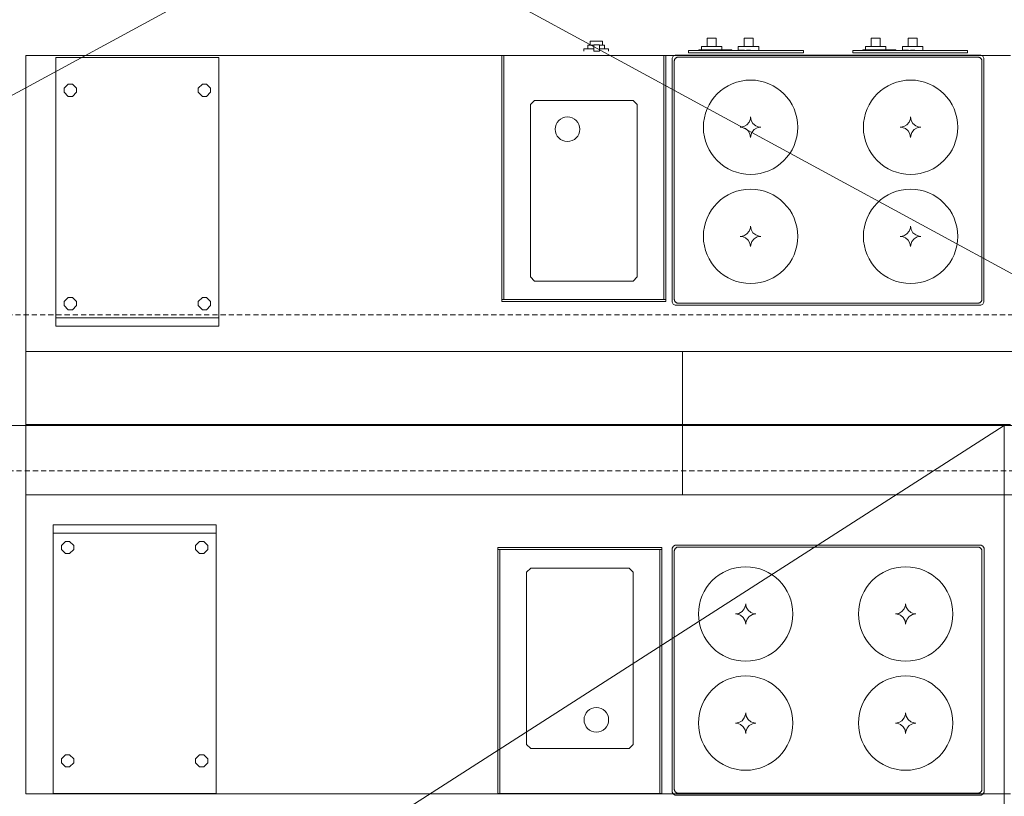
# Model space of a CAD drawing. Units: millimetres. Extents: x 0 to 118930, y 0 to 83700.
# Drawn here: x 41718 to 51319, y 20943 to 28515 of the extents above; entities that cross this region are included whole.
import ezdxf

# ---------------------------------------------------------------- set-up
doc = ezdxf.new("R2010")
doc.units = ezdxf.units.MM
doc.linetypes.add('AUSGEZOGEN', pattern=[0, 0])
doc.linetypes.add('GESTRICHELT', pattern=[80, 50, -30])
doc.layers.add('1', color=18, linetype='AUSGEZOGEN', lineweight=15)
doc.layers.add('3', color=252, linetype='AUSGEZOGEN', lineweight=15)

msp = doc.modelspace()

# ---------------------------------------------------------------- linework, layer by layer
at = {"layer": '1', "linetype": 'AUSGEZOGEN'}
for p, q in [((39619.18, 32436.28), (54117.05, 24557)), ((35717.05, 24557), (45705.05, 29985.28)), ((48421.05, 28334.65), (48509.05, 28334.65)), ((48421.05, 28334.65), (48421.05, 28254.65)), ((48509.05, 28254.65), (48509.05, 28334.65)), ((48781.05, 28334.65), (48869.05, 28334.65)), ((48781.05, 28334.65), (48781.05, 28254.65)), ((48869.05, 28254.65), (48869.05, 28334.65)), ((50021.05, 28334.65), (50109.05, 28334.65)), ((50021.05, 28334.65), (50021.05, 28254.65)), ((50109.05, 28254.65), (50109.05, 28334.65)), ((50381.05, 28334.65), (50469.05, 28334.65)), ((50381.05, 28334.65), (50381.05, 28254.65)), ((50469.05, 28254.65), (50469.05, 28334.65)), ((47219.62, 28207.13), (47219.62, 28231.13)), ((47219.62, 28231.13), (47315.62, 28231.13)), ((47259.62, 28267.13), (47315.62, 28267.13)), ((47259.62, 28267.13), (47259.62, 28231.13)), ((47279.62, 28307.13), (47399.62, 28307.13)), ((47279.62, 28307.13), (47279.62, 28267.13)), ((47315.62, 28271.13), (47371.63, 28271.13)), ((47315.62, 28271.13), (47315.62, 28207.13)), ((47371.63, 28207.13), (47371.63, 28271.13)), ((47419.62, 28267.13), (47371.63, 28267.13)), ((47371.63, 28231.13), (47459.62, 28231.13)), ((47399.62, 28307.13), (47399.62, 28267.13)), ((47419.62, 28231.13), (47419.62, 28267.13)), ((47459.62, 28231.13), (47459.62, 28207.13)), ((48565.05, 28254.65), (48365.05, 28254.65)), ((48365.05, 28254.65), (48365.05, 28222.65)), ((48565.05, 28222.65), (48565.05, 28254.65)), ((48925.05, 28254.65), (48725.05, 28254.65)), ((48725.05, 28254.65), (48725.05, 28214.65)), ((48925.05, 28214.65), (48925.05, 28254.65)), ((50165.05, 28254.65), (49965.05, 28254.65)), ((49965.05, 28254.65), (49965.05, 28222.65)), ((50165.05, 28222.65), (50165.05, 28254.65)), ((50525.05, 28254.65), (50325.05, 28254.65)), ((50325.05, 28254.65), (50325.05, 28214.65)), ((50525.05, 28214.65), (50525.05, 28254.65)), ((41779.62, 28167.13), (41779.62, 24567.13)), ((51379.62, 28167.13), (41779.62, 28167.13)), ((42071.63, 28147.13), (42071.63, 25527.13)), ((42071.63, 28147.13), (43659.62, 28147.13)), ((43659.62, 28147.13), (43659.62, 25527.13)), ((46419.62, 28167.13), (48019.62, 28167.13)), ((46419.62, 25767.13), (46419.62, 28167.13)), ((46439.62, 25787.13), (46439.62, 28167.13)), ((47371.63, 28207.13), (47315.62, 28207.13)), ((47999.62, 28167.13), (47999.62, 25787.13)), ((48019.62, 28167.13), (48019.62, 25767.13)), ((48081.05, 28141.37), (48091.77, 28159.92)), ((48081.05, 25759.92), (48081.05, 28141.37)), ((48091.77, 28159.92), (48110.35, 28170.65)), ((48106.42, 28130.65), (48104.83, 28127.58)), ((48108.3, 28133.6), (48106.42, 28130.65)), ((48110.42, 28136.37), (48108.3, 28133.6)), ((48110.35, 28170.65), (51091.77, 28170.65)), ((48112.78, 28138.92), (48110.42, 28136.37)), ((48115.35, 28141.28), (48112.78, 28138.92)), ((48118.1, 28143.4), (48115.35, 28141.28)), ((48121.05, 28145.28), (48118.1, 28143.4)), ((48124.15, 28146.88), (48121.05, 28145.28)), ((48127.38, 28148.25), (48124.15, 28146.88)), ((48130.7, 28149.27), (48127.38, 28148.25)), ((48134.1, 28150.05), (48130.7, 28149.27)), ((48137.57, 28150.48), (48134.1, 28150.05)), ((51061.05, 28150.65), (48137.57, 28150.48)), ((48241.05, 28214.65), (48241.05, 28190.65)), ((49361.05, 28214.65), (48241.05, 28214.65)), ((48241.05, 28190.65), (49361.05, 28190.65)), ((48341.05, 28222.65), (48661.05, 28222.65)), ((48341.05, 28214.65), (48341.05, 28222.65)), ((48661.05, 28222.65), (48661.05, 28214.65)), ((48785.05, 28218.65), (48725.05, 28218.65)), ((48785.05, 28214.65), (48785.05, 28218.65)), ((48805.05, 28218.47), (48845.05, 28218.47)), ((48805.1, 28214.65), (48805.05, 28218.47)), ((48845.05, 28218.47), (48845.05, 28214.65)), ((49361.05, 28190.65), (49361.05, 28214.65)), ((49841.05, 28214.65), (49841.05, 28190.65)), ((50961.05, 28214.65), (49841.05, 28214.65)), ((49841.05, 28190.65), (50961.05, 28190.65)), ((49941.05, 28222.65), (50261.05, 28222.65)), ((49941.05, 28214.65), (49941.05, 28222.65)), ((50261.05, 28222.65), (50261.05, 28214.65)), ((50385.05, 28218.65), (50325.05, 28218.65)), ((50385.05, 28214.65), (50385.05, 28218.65)), ((50405.05, 28218.47), (50445.05, 28218.47)), ((50405.1, 28214.65), (50405.05, 28218.47)), ((50445.05, 28218.47), (50445.05, 28214.65)), ((50961.05, 28190.65), (50961.05, 28214.65)), ((51064.55, 28150.48), (51061.05, 28150.65)), ((51068.02, 28150.05), (51064.55, 28150.48)), ((51071.42, 28149.27), (51068.02, 28150.05)), ((51074.75, 28148.25), (51071.42, 28149.27)), ((51077.97, 28146.88), (51074.75, 28148.25)), ((51081.05, 28145.28), (51077.97, 28146.88)), ((51084.03, 28143.4), (51081.05, 28145.28)), ((51086.77, 28141.28), (51084.03, 28143.4)), ((51089.35, 28138.92), (51086.77, 28141.28)), ((51091.7, 28136.37), (51089.35, 28138.92)), ((51093.82, 28133.6), (51091.7, 28136.37)), ((51091.77, 28170.65), (51110.35, 28159.92)), ((51095.7, 28130.65), (51093.82, 28133.6)), ((51097.3, 28127.58), (51095.7, 28130.65)), ((51110.35, 28159.92), (51121.05, 28141.37)), ((51121.05, 28141.37), (51121.05, 25759.92)), ((48101.23, 28114.12), (48101.05, 28110.65)), ((48101.05, 28110.65), (48101.23, 25787.18)), ((48101.65, 28117.6), (48101.23, 28114.12)), ((48102.43, 28121), (48101.65, 28117.6)), ((48103.45, 28124.32), (48102.43, 28121)), ((48104.83, 28127.58), (48103.45, 28124.32)), ((51098.65, 28124.32), (51097.3, 28127.58)), ((51099.7, 28121), (51098.65, 28124.32)), ((51100.45, 28117.6), (51099.7, 28121)), ((51100.9, 28114.12), (51100.45, 28117.6)), ((51101.05, 28110.65), (51100.9, 28114.12)), ((51100.9, 25787.18), (51101.05, 28110.65)), ((42151.63, 27847.13), (42191.63, 27887.13)), ((42151.63, 27807.13), (42151.63, 27847.13)), ((42191.63, 27887.13), (42231.63, 27887.13)), ((42231.63, 27887.13), (42271.63, 27847.13)), ((42271.63, 27847.13), (42271.63, 27807.13)), ((43459.62, 27847.13), (43499.62, 27887.13)), ((43459.62, 27807.13), (43459.62, 27847.13)), ((43539.62, 27887.13), (43499.62, 27887.13)), ((43539.62, 27887.13), (43579.62, 27847.13)), ((43579.62, 27847.13), (43579.62, 27807.13)), ((42191.63, 27767.13), (42151.63, 27807.13)), ((42231.63, 27767.13), (42191.63, 27767.13)), ((42271.63, 27807.13), (42231.63, 27767.13)), ((43499.62, 27767.13), (43459.62, 27807.13)), ((43539.62, 27767.13), (43499.62, 27767.13)), ((43579.62, 27807.13), (43539.62, 27767.13)), ((46739.62, 27727.13), (46699.62, 27687.13)), ((46699.62, 26007.13), (46699.62, 27687.13)), ((46739.62, 27727.13), (47699.62, 27727.13)), ((47699.62, 27727.13), (47739.62, 27687.13)), ((47739.62, 27687.13), (47739.62, 26007.13)), ((48845.05, 27566.65), (48843.55, 27549.27)), ((48845.05, 27566.65), (48851.1, 27532.45)), ((50405.05, 27566.65), (50403.55, 27549.27)), ((50405.05, 27566.65), (50411.1, 27532.45)), ((48745.05, 27466.65), (48779.25, 27472.67)), ((48745.05, 27466.65), (48762.43, 27465.12)), ((48795.05, 27453.25), (48762.43, 27465.12)), ((48779.25, 27472.67), (48809.35, 27490.05)), ((48809.35, 27490.05), (48831.65, 27516.65)), ((48831.65, 27516.65), (48843.55, 27549.27)), ((48851.1, 27532.45), (48868.45, 27502.38)), ((48868.45, 27502.38), (48895.05, 27480.05)), ((48910.85, 27460.6), (48880.78, 27443.25)), ((48895.05, 27480.05), (48927.7, 27468.18)), ((48945.05, 27466.65), (48910.85, 27460.6)), ((48927.7, 27468.18), (48945.05, 27466.65)), ((50305.05, 27466.65), (50339.25, 27472.67)), ((50305.05, 27466.65), (50322.43, 27465.12)), ((50355.05, 27453.25), (50322.43, 27465.12)), ((50339.25, 27472.67), (50369.35, 27490.05)), ((50369.35, 27490.05), (50391.65, 27516.65)), ((50391.65, 27516.65), (50403.55, 27549.27)), ((50411.1, 27532.45), (50428.45, 27502.38)), ((50428.45, 27502.38), (50455.05, 27480.05)), ((50470.85, 27460.6), (50440.78, 27443.25)), ((50455.05, 27480.05), (50487.7, 27468.18)), ((50505.05, 27466.65), (50470.85, 27460.6)), ((50487.7, 27468.18), (50505.05, 27466.65)), ((48821.65, 27430.93), (48795.05, 27453.25)), ((48839.03, 27400.85), (48821.65, 27430.93)), ((48845.05, 27366.65), (48839.03, 27400.85)), ((48845.05, 27366.65), (48846.58, 27384)), ((48858.45, 27416.65), (48846.58, 27384)), ((48880.78, 27443.25), (48858.45, 27416.65)), ((50381.65, 27430.93), (50355.05, 27453.25)), ((50399.03, 27400.85), (50381.65, 27430.93)), ((50405.05, 27366.65), (50399.03, 27400.85)), ((50405.05, 27366.65), (50406.58, 27384)), ((50418.45, 27416.65), (50406.58, 27384)), ((50440.78, 27443.25), (50418.45, 27416.65)), ((48843.55, 26485.28), (48845.05, 26502.65)), ((48845.05, 26502.65), (48851.1, 26468.45)), ((50403.55, 26485.28), (50405.05, 26502.65)), ((50405.05, 26502.65), (50411.1, 26468.45)), ((48745.05, 26402.65), (48779.25, 26408.67)), ((48745.05, 26402.65), (48762.43, 26401.13)), ((48779.25, 26408.67), (48809.35, 26426.05)), ((48809.35, 26426.05), (48831.65, 26452.65)), ((48831.65, 26452.65), (48843.55, 26485.28)), ((48851.1, 26468.45), (48868.45, 26438.38)), ((48868.45, 26438.38), (48895.05, 26416.05)), ((48895.05, 26416.05), (48927.7, 26404.18)), ((48945.05, 26402.65), (48910.85, 26396.6)), ((48927.7, 26404.18), (48945.05, 26402.65)), ((50305.05, 26402.65), (50339.25, 26408.67)), ((50305.05, 26402.65), (50322.43, 26401.13)), ((50339.25, 26408.67), (50369.35, 26426.05)), ((50369.35, 26426.05), (50391.65, 26452.65)), ((50391.65, 26452.65), (50403.55, 26485.28)), ((50411.1, 26468.45), (50428.45, 26438.38)), ((50428.45, 26438.38), (50455.05, 26416.05)), ((50455.05, 26416.05), (50487.7, 26404.18)), ((50505.05, 26402.65), (50470.85, 26396.6)), ((50487.7, 26404.18), (50505.05, 26402.65)), ((48795.05, 26389.25), (48762.43, 26401.13)), ((48821.65, 26366.93), (48795.05, 26389.25)), ((48839.03, 26336.85), (48821.65, 26366.93)), ((48845.05, 26302.65), (48839.03, 26336.85)), ((48845.05, 26302.65), (48846.58, 26320)), ((48858.45, 26352.65), (48846.58, 26320)), ((48880.78, 26379.25), (48858.45, 26352.65)), ((48910.85, 26396.6), (48880.78, 26379.25)), ((50355.05, 26389.25), (50322.43, 26401.13)), ((50381.65, 26366.93), (50355.05, 26389.25)), ((50399.03, 26336.85), (50381.65, 26366.93)), ((50405.05, 26302.65), (50399.03, 26336.85)), ((50405.05, 26302.65), (50406.58, 26320)), ((50418.45, 26352.65), (50406.58, 26320)), ((50440.78, 26379.25), (50418.45, 26352.65)), ((50470.85, 26396.6), (50440.78, 26379.25)), ((46739.62, 25967.13), (46699.62, 26007.13)), ((47699.62, 25967.13), (46739.62, 25967.13)), ((47739.62, 26007.13), (47699.62, 25967.13)), ((42151.63, 25767.13), (42191.63, 25807.13)), ((42151.63, 25727.13), (42151.63, 25767.13)), ((42191.63, 25807.13), (42231.63, 25807.13)), ((42231.63, 25807.13), (42271.63, 25767.13)), ((42271.63, 25767.13), (42271.63, 25727.13)), ((43459.62, 25767.13), (43499.62, 25807.13)), ((43459.62, 25727.13), (43459.62, 25767.13)), ((43539.62, 25807.13), (43499.62, 25807.13)), ((43539.62, 25807.13), (43579.62, 25767.13)), ((43579.62, 25767.13), (43579.62, 25727.13)), ((48019.62, 25787.13), (46419.62, 25787.13)), ((48019.62, 25767.13), (46419.62, 25767.13)), ((48091.77, 25741.37), (48081.05, 25759.92)), ((48110.35, 25730.65), (48091.77, 25741.37)), ((48101.23, 25787.18), (48101.65, 25783.67)), ((48101.65, 25783.67), (48102.43, 25780.28)), ((48102.43, 25780.28), (48103.45, 25776.98)), ((48103.45, 25776.98), (48104.83, 25773.72)), ((48104.83, 25773.72), (48106.42, 25770.65)), ((48106.42, 25770.65), (48108.3, 25767.67)), ((48108.3, 25767.67), (48110.42, 25764.92)), ((48110.35, 25730.65), (51091.77, 25730.65)), ((48110.42, 25764.92), (48112.78, 25762.38)), ((48112.78, 25762.38), (48115.35, 25760)), ((48115.35, 25760), (48118.1, 25757.87)), ((48118.1, 25757.87), (48121.05, 25756)), ((48121.05, 25756), (48124.15, 25754.4)), ((48124.15, 25754.4), (48127.38, 25753.05)), ((48127.38, 25753.05), (48130.7, 25752)), ((48130.7, 25752), (48134.1, 25751.25)), ((48134.1, 25751.25), (48137.57, 25750.8)), ((48137.57, 25750.8), (51061.05, 25750.65)), ((51061.05, 25750.65), (51064.55, 25750.8)), ((51064.55, 25750.8), (51068.02, 25751.25)), ((51068.02, 25751.25), (51071.42, 25752)), ((51071.42, 25752), (51074.75, 25753.05)), ((51074.75, 25753.05), (51077.97, 25754.4)), ((51077.97, 25754.4), (51081.05, 25756)), ((51081.05, 25756), (51084.03, 25757.87)), ((51084.03, 25757.87), (51086.77, 25760)), ((51086.77, 25760), (51089.35, 25762.38)), ((51089.35, 25762.38), (51091.7, 25764.92)), ((51091.7, 25764.92), (51093.82, 25767.67)), ((51110.35, 25741.37), (51091.77, 25730.65)), ((51093.82, 25767.67), (51095.7, 25770.65)), ((51095.7, 25770.65), (51097.3, 25773.72)), ((51097.3, 25773.72), (51098.65, 25776.98)), ((51098.65, 25776.98), (51099.7, 25780.28)), ((51099.7, 25780.28), (51100.45, 25783.67)), ((51100.45, 25783.67), (51100.9, 25787.18)), ((51121.05, 25759.92), (51110.35, 25741.37)), ((42191.63, 25687.13), (42151.63, 25727.13)), ((42231.63, 25687.13), (42191.63, 25687.13)), ((42271.63, 25727.13), (42231.63, 25687.13)), ((43499.62, 25687.13), (43459.62, 25727.13)), ((43539.62, 25687.13), (43499.62, 25687.13)), ((43579.62, 25727.13), (43539.62, 25687.13)), ((42071.63, 25607.13), (43659.62, 25607.13)), ((43659.62, 25527.13), (42071.63, 25527.13)), ((41779.62, 23881), (41779.62, 25281)), ((41779.62, 25281), (48179.62, 25281)), ((48179.62, 23881), (48179.62, 25281)), ((48179.62, 25281), (54179.62, 25281)), ((48179.62, 25281), (48179.62, 23881)), ((54117.05, 24557), (35717.05, 24557)), ((51317.17, 24557), (35717.18, 24557)), ((41779.62, 24567.13), (41779.62, 20967.13)), ((51379.62, 24567.13), (41779.62, 24567.13)), ((41779.62, 24567.13), (51379.62, 24567.13)), ((51317.17, 24557), (44964.85, 20485)), ((51317.17, 14557), (51317.17, 24557)), ((48179.62, 23881), (41779.62, 23881)), ((54179.62, 23881), (48179.62, 23881)), ((42045.17, 23589), (43633.18, 23589)), ((42045.17, 20969), (42045.17, 23589)), ((43633.18, 20969), (43633.18, 23589)), ((42045.17, 23509), (43633.18, 23509)), ((42125.17, 23389), (42165.17, 23429)), ((42165.17, 23429), (42205.17, 23429)), ((42205.17, 23429), (42245.17, 23389)), ((43433.18, 23389), (43473.18, 23429)), ((43473.18, 23429), (43513.18, 23429)), ((43513.18, 23429), (43553.18, 23389)), ((42125.17, 23349), (42125.17, 23389)), ((42165.17, 23309), (42125.17, 23349)), ((42245.17, 23349), (42205.17, 23309)), ((42245.17, 23389), (42245.17, 23349)), ((43433.18, 23349), (43433.18, 23389)), ((43473.18, 23309), (43433.18, 23349)), ((43553.18, 23349), (43513.18, 23309)), ((43553.18, 23389), (43553.18, 23349)), ((46381.18, 23369), (47981.18, 23369)), ((46381.18, 20969), (46381.18, 23369)), ((46381.18, 23349), (47981.18, 23349)), ((46401.18, 20969), (46401.18, 23349)), ((47961.18, 23349), (47961.18, 20969)), ((47981.18, 23369), (47981.18, 20969)), ((48081.18, 23363.72), (48091.9, 23382.27)), ((48081.18, 20982.27), (48081.18, 23363.72)), ((48091.9, 23382.27), (48110.45, 23393)), ((48101.35, 23336.48), (48101.18, 21013)), ((48101.77, 23339.97), (48101.35, 23336.48)), ((48102.55, 23343.38), (48101.77, 23339.97)), ((48103.58, 23346.68), (48102.55, 23343.38)), ((48104.95, 23349.92), (48103.58, 23346.68)), ((48106.55, 23353), (48104.95, 23349.92)), ((48108.42, 23355.97), (48106.55, 23353)), ((48110.55, 23358.72), (48108.42, 23355.97)), ((51091.9, 23393), (48110.45, 23393)), ((48112.9, 23361.28), (48110.55, 23358.72)), ((48115.45, 23363.65), (48112.9, 23361.28)), ((48118.23, 23365.77), (48115.45, 23363.65)), ((48121.18, 23367.65), (48118.23, 23365.77)), ((48124.25, 23369.25), (48121.18, 23367.65)), ((48127.5, 23370.6), (48124.25, 23369.25)), ((48130.83, 23371.65), (48127.5, 23370.6)), ((48134.22, 23372.4), (48130.83, 23371.65)), ((48137.7, 23372.85), (48134.22, 23372.4)), ((48141.18, 23373), (48137.7, 23372.85)), ((51064.65, 23372.85), (48141.18, 23373)), ((51068.15, 23372.4), (51064.65, 23372.85)), ((51071.55, 23371.65), (51068.15, 23372.4)), ((51074.85, 23370.6), (51071.55, 23371.65)), ((51078.1, 23369.25), (51074.85, 23370.6)), ((51081.18, 23367.65), (51078.1, 23369.25)), ((51084.15, 23365.77), (51081.18, 23367.65)), ((51086.9, 23363.65), (51084.15, 23365.77)), ((51089.45, 23361.28), (51086.9, 23363.65)), ((51091.82, 23358.72), (51089.45, 23361.28)), ((51093.95, 23355.97), (51091.82, 23358.72)), ((51091.9, 23393), (51110.45, 23382.27)), ((51095.83, 23353), (51093.95, 23355.97)), ((51097.43, 23349.92), (51095.83, 23353)), ((51098.77, 23346.68), (51097.43, 23349.92)), ((51099.83, 23343.38), (51098.77, 23346.68)), ((51100.57, 23339.97), (51099.83, 23343.38)), ((51101.02, 23336.48), (51100.57, 23339.97)), ((51101.18, 21013), (51101.02, 23336.48)), ((51110.45, 23382.27), (51121.18, 23363.72)), ((51121.18, 23363.72), (51121.18, 20982.27)), ((42165.17, 23309), (42205.17, 23309)), ((43513.18, 23309), (43473.18, 23309)), ((46661.18, 23129), (46701.18, 23169)), ((46701.18, 23169), (47661.18, 23169)), ((47661.18, 23169), (47701.18, 23129)), ((46661.18, 21449), (46661.18, 23129)), ((47701.18, 23129), (47701.18, 21449)), ((48761.45, 22744.4), (48783.77, 22771)), ((48783.77, 22771), (48795.65, 22803.65)), ((48797.17, 22821), (48795.65, 22803.65)), ((48797.17, 22821), (48803.23, 22786.8)), ((48803.23, 22786.8), (48820.57, 22756.73)), ((48820.57, 22756.73), (48847.17, 22734.4)), ((50321.45, 22744.4), (50343.77, 22771)), ((50343.77, 22771), (50355.65, 22803.65)), ((50357.17, 22821), (50355.65, 22803.65)), ((50357.17, 22821), (50363.23, 22786.8)), ((50363.23, 22786.8), (50380.57, 22756.73)), ((50380.57, 22756.73), (50407.17, 22734.4)), ((48697.17, 22721), (48731.37, 22727.05)), ((48714.55, 22719.48), (48697.17, 22721)), ((48747.17, 22707.6), (48714.55, 22719.48)), ((48731.37, 22727.05), (48761.45, 22744.4)), ((48773.77, 22685.28), (48747.17, 22707.6)), ((48791.15, 22655.2), (48773.77, 22685.28)), ((48810.57, 22671), (48798.7, 22638.38)), ((48832.9, 22697.6), (48810.57, 22671)), ((48862.97, 22714.97), (48832.9, 22697.6)), ((48847.17, 22734.4), (48879.83, 22722.53)), ((48897.17, 22721), (48862.97, 22714.97)), ((48897.17, 22721), (48879.83, 22722.53)), ((50257.17, 22721), (50291.37, 22727.05)), ((50274.55, 22719.48), (50257.17, 22721)), ((50307.17, 22707.6), (50274.55, 22719.48)), ((50291.37, 22727.05), (50321.45, 22744.4)), ((50333.77, 22685.28), (50307.17, 22707.6)), ((50351.15, 22655.2), (50333.77, 22685.28)), ((50370.57, 22671), (50358.7, 22638.38)), ((50392.9, 22697.6), (50370.57, 22671)), ((50422.97, 22714.97), (50392.9, 22697.6)), ((50407.17, 22734.4), (50439.83, 22722.53)), ((50457.17, 22721), (50422.97, 22714.97)), ((50457.17, 22721), (50439.83, 22722.53)), ((48797.17, 22621), (48791.15, 22655.2)), ((48798.7, 22638.38), (48797.17, 22621)), ((50357.17, 22621), (50351.15, 22655.2)), ((50358.7, 22638.38), (50357.17, 22621)), ((48761.45, 21680.4), (48783.77, 21707)), ((48783.77, 21707), (48795.65, 21739.65)), ((48797.17, 21757), (48795.65, 21739.65)), ((48797.17, 21757), (48803.23, 21722.8)), ((48803.23, 21722.8), (48820.57, 21692.73)), ((50321.45, 21680.4), (50343.77, 21707)), ((50343.77, 21707), (50355.65, 21739.65)), ((50357.17, 21757), (50355.65, 21739.65)), ((50357.17, 21757), (50363.23, 21722.8)), ((50363.23, 21722.8), (50380.57, 21692.73)), ((48697.17, 21657), (48731.37, 21663.05)), ((48714.55, 21655.48), (48697.17, 21657)), ((48747.17, 21643.6), (48714.55, 21655.48)), ((48731.37, 21663.05), (48761.45, 21680.4)), ((48773.77, 21621.28), (48747.17, 21643.6)), ((48791.15, 21591.2), (48773.77, 21621.28)), ((48810.57, 21607), (48798.7, 21574.38)), ((48832.9, 21633.6), (48810.57, 21607)), ((48820.57, 21692.73), (48847.17, 21670.4)), ((48862.97, 21650.97), (48832.9, 21633.6)), ((48847.17, 21670.4), (48879.83, 21658.52)), ((48897.17, 21657), (48862.97, 21650.97)), ((48897.17, 21657), (48879.83, 21658.52)), ((50257.17, 21657), (50291.37, 21663.05)), ((50274.55, 21655.48), (50257.17, 21657)), ((50307.17, 21643.6), (50274.55, 21655.48)), ((50291.37, 21663.05), (50321.45, 21680.4)), ((50333.77, 21621.28), (50307.17, 21643.6)), ((50351.15, 21591.2), (50333.77, 21621.28)), ((50370.57, 21607), (50358.7, 21574.38)), ((50392.9, 21633.6), (50370.57, 21607)), ((50380.57, 21692.73), (50407.17, 21670.4)), ((50422.97, 21650.97), (50392.9, 21633.6)), ((50407.17, 21670.4), (50439.83, 21658.52)), ((50457.17, 21657), (50422.97, 21650.97)), ((50457.17, 21657), (50439.83, 21658.52)), ((48797.17, 21557), (48791.15, 21591.2)), ((48797.17, 21557), (48798.7, 21574.38)), ((50357.17, 21557), (50351.15, 21591.2)), ((50357.17, 21557), (50358.7, 21574.38)), ((46701.18, 21409), (46661.18, 21449)), ((47661.18, 21409), (47701.18, 21449)), ((42125.17, 21309), (42165.17, 21349)), ((42165.17, 21349), (42205.17, 21349)), ((42205.17, 21349), (42245.17, 21309)), ((43433.18, 21309), (43473.18, 21349)), ((43473.18, 21349), (43513.18, 21349)), ((43513.18, 21349), (43553.18, 21309)), ((47661.18, 21409), (46701.18, 21409)), ((42125.17, 21269), (42125.17, 21309)), ((42165.17, 21229), (42125.17, 21269)), ((42165.17, 21229), (42205.17, 21229)), ((42245.17, 21269), (42205.17, 21229)), ((42245.17, 21309), (42245.17, 21269)), ((43433.18, 21269), (43433.18, 21309)), ((43473.18, 21229), (43433.18, 21269)), ((43513.18, 21229), (43473.18, 21229)), ((43553.18, 21269), (43513.18, 21229)), ((43553.18, 21309), (43553.18, 21269)), ((41779.62, 20967.13), (51379.62, 20967.13)), ((43633.18, 20969), (42045.17, 20969)), ((47981.18, 20969), (46381.18, 20969)), ((48091.9, 20963.72), (48081.18, 20982.27)), ((48110.45, 20953), (48091.9, 20963.72)), ((48101.18, 21013), (48101.35, 21009.52)), ((48101.35, 21009.52), (48101.77, 21006.05)), ((48101.77, 21006.05), (48102.55, 21002.65)), ((48102.55, 21002.65), (48103.58, 20999.32)), ((48103.58, 20999.32), (48104.95, 20996.08)), ((48104.95, 20996.08), (48106.55, 20993)), ((48106.55, 20993), (48108.42, 20990.05)), ((48108.42, 20990.05), (48110.55, 20987.27)), ((51091.9, 20953), (48110.45, 20953)), ((48110.55, 20987.27), (48112.9, 20984.72)), ((48112.9, 20984.72), (48115.45, 20982.38)), ((48115.45, 20982.38), (48118.23, 20980.25)), ((48118.23, 20980.25), (48121.18, 20978.38)), ((48121.18, 20978.38), (48124.25, 20976.77)), ((48124.25, 20976.77), (48127.5, 20975.4)), ((48127.5, 20975.4), (48130.83, 20974.38)), ((48130.83, 20974.38), (48134.22, 20973.6)), ((48134.22, 20973.6), (48137.7, 20973.18)), ((48137.7, 20973.18), (48141.18, 20973)), ((48141.18, 20973), (51064.65, 20973.18)), ((51064.65, 20973.18), (51068.15, 20973.6)), ((51068.15, 20973.6), (51071.55, 20974.38)), ((51071.55, 20974.38), (51074.85, 20975.4)), ((51074.85, 20975.4), (51078.1, 20976.77)), ((51078.1, 20976.77), (51081.18, 20978.38)), ((51081.18, 20978.38), (51084.15, 20980.25)), ((51084.15, 20980.25), (51086.9, 20982.38)), ((51086.9, 20982.38), (51089.45, 20984.72)), ((51089.45, 20984.72), (51091.82, 20987.27)), ((51091.82, 20987.27), (51093.95, 20990.05)), ((51110.45, 20963.72), (51091.9, 20953)), ((51093.95, 20990.05), (51095.83, 20993)), ((51095.83, 20993), (51097.43, 20996.08)), ((51097.43, 20996.08), (51098.77, 20999.32)), ((51098.77, 20999.32), (51099.83, 21002.65)), ((51099.83, 21002.65), (51100.57, 21006.05)), ((51100.57, 21006.05), (51101.02, 21009.52)), ((51101.02, 21009.52), (51101.18, 21013)), ((51121.18, 20982.27), (51110.45, 20963.72))]:
    msp.add_line(p, q, dxfattribs=at)
for centre, radius in [((48845.05, 27466.65), 460), ((50405.05, 27466.65), 460), ((47059.62, 27447.13), 120), ((48845.05, 26402.65), 460), ((50405.05, 26402.65), 460), ((48797.17, 22721), 460), ((50357.17, 22721), 460), ((48797.17, 21657), 460), ((50357.17, 21657), 460), ((47341.18, 21689), 120)]:
    msp.add_circle(centre, radius, dxfattribs=at)
at = {"layer": '3', "linetype": 'GESTRICHELT'}
for p, q in [((16956.85, 25638.05), (54296.85, 25638.05)), ((54296.85, 24118.05), (4139.7, 24118.05))]:
    msp.add_line(p, q, dxfattribs=at)

doc.saveas('drawing.dxf')
